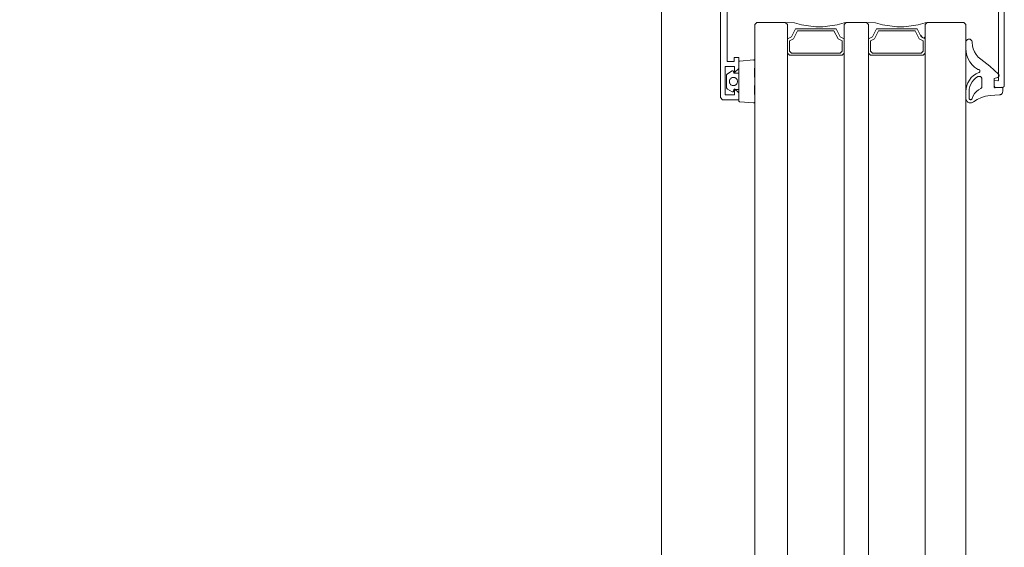
# Model space of a CAD drawing. Units: centimetres. Extents: x 284995 to 344981, y 75153 to 132448.
# Drawn here: x 290171 to 290413, y 100799 to 100929 of the extents above; entities that cross this region are included whole.
import ezdxf

# ---------------------------------------------------------------- set-up
doc = ezdxf.new("R2010")
doc.units = ezdxf.units.CM
doc.header["$LTSCALE"] = 10
doc.header["$MEASUREMENT"] = 0
doc.layers.get('0').update_dxf_attribs({"color": 50, "lineweight": 15})
doc.layers.add('BB_podkład$0$A-witryna', color=252, linetype='Continuous', lineweight=20)
doc.layers.add('S__odnośnik', color=252, linetype='Continuous', lineweight=18)

# ---------------------------------------------------------------- blocks, each defined once
blk = doc.blocks.new('BB_podkład$0$G$C17A6E52F')
for p, q in [((19.9, 186.326), (19.95, 186.376)), ((19.9, 186.326), (19.95, 186.376)), ((18.5, 186.023), (18.533, 185.99)), ((18.62, 186.063), (18.56, 186.003))]:
    blk.add_line(p, q)
at = {"flags": 128}
for points in [[(23.55, 193.876), (23.55, 184.526), (23.5, 184.476), (23.1, 184.476), (23.1, 184.646), (23.2, 184.746), (23.2, 184.596), (23.43, 184.596), (23.43, 185.296), (23.2, 185.296), (23.2, 185.146), (23.1, 185.246), (23.1, 185.516), (23.21, 185.516), (23.21, 185.416), (23.38, 185.416), (23.38, 187.476)], [(16.695, 185.107), (16.689, 185.101), (16.685, 185.094), (16.682, 185.086), (16.681, 185.079), (16.68, 185.071), (16.681, 185.063), (16.683, 185.055), (16.686, 185.047), (16.691, 185.041), (16.696, 185.035), (16.702, 185.03), (16.709, 185.026), (16.717, 185.023), (16.8, 185.001), (16.8, 184.786), (16.8, 184.783), (16.799, 184.78), (16.798, 184.778), (16.796, 184.775), (16.795, 184.773), (16.792, 184.771), (16.79, 184.769), (16.787, 184.768), (16.784, 184.767), (16.781, 184.766), (16.778, 184.766), (16.612, 184.781), (16.609, 184.781), (16.606, 184.78), (16.603, 184.78), (16.6, 184.778), (16.598, 184.777), (16.595, 184.775), (16.593, 184.772), (16.592, 184.77), (16.591, 184.767), (16.59, 184.764), (16.59, 184.761), (16.59, 184.675), (16.591, 184.663), (16.593, 184.652), (16.598, 184.641), (16.604, 184.63), (16.611, 184.621), (16.62, 184.613), (16.63, 184.606), (16.641, 184.601), (16.652, 184.597), (16.664, 184.595), (16.901, 184.578), (17.01, 184.562), (17.115, 184.529), (17.215, 184.482), (17.306, 184.421), (17.322, 184.411), (17.339, 184.403), (17.358, 184.398), (17.377, 184.396), (17.396, 184.397), (17.415, 184.401), (17.432, 184.408), (17.449, 184.418), (17.464, 184.43), (17.476, 184.444), (17.486, 184.461), (17.494, 184.478), (17.498, 184.497), (17.5, 184.516), (17.5, 184.676), (17.494, 184.751), (17.477, 184.825), (17.449, 184.895), (17.411, 184.96), (17.363, 185.019), (17.307, 185.07), (17.244, 185.112), (17.176, 185.144), (17.17, 185.146), (17.165, 185.15), (17.161, 185.154), (17.157, 185.159), (17.154, 185.164), (17.152, 185.17), (17.15, 185.176), (17.15, 185.182), (17.151, 185.188), (17.152, 185.194), (17.155, 185.2), (17.158, 185.205), (17.162, 185.21), (17.167, 185.214), (17.172, 185.217), (17.178, 185.219), (17.184, 185.22), (17.19, 185.221), (17.2, 185.221), (17.204, 185.221), (17.207, 185.222), (17.21, 185.224), (17.282, 185.275), (17.346, 185.336), (17.399, 185.405), (17.443, 185.482), (17.474, 185.564), (17.493, 185.65), (17.5, 185.737), (17.5, 185.887), (17.499, 185.899), (17.496, 185.911), (17.491, 185.923), (17.484, 185.934), (17.476, 185.943), (17.467, 185.952), (17.456, 185.958), (17.444, 185.963), (17.432, 185.966), (17.42, 185.967), (17.407, 185.966), (17.395, 185.963), (17.383, 185.958), (17.372, 185.951), (17.363, 185.943), (17.355, 185.933), (17.348, 185.922), (17.344, 185.911), (17.341, 185.898), (17.34, 185.886), (17.334, 185.806), (17.316, 185.728), (17.285, 185.654), (17.243, 185.586), (17.191, 185.525), (17.13, 185.474), (16.905, 185.299), (16.695, 185.107)], [(23.099, 185.406), (23.097, 185.41), (23.095, 185.414), (23.092, 185.418), (23.088, 185.421), (23.085, 185.423), (23.081, 185.425), (23.076, 185.427), (23.072, 185.427), (22.732, 185.454), (22.727, 185.454), (22.722, 185.453), (22.717, 185.451), (22.713, 185.449), (22.709, 185.446), (22.706, 185.442), (22.704, 185.438), (22.702, 185.433), (22.7, 185.429), (22.7, 185.424), (22.7, 185.299), (22.71, 185.218), (22.71, 185.056), (22.7, 184.988), (22.7, 184.863), (22.71, 184.796), (22.71, 184.633), (22.7, 184.553), (22.7, 184.427), (22.7, 184.422), (22.702, 184.418), (22.704, 184.413), (22.706, 184.409), (22.709, 184.406), (22.713, 184.402), (22.717, 184.4), (22.722, 184.398), (22.727, 184.398), (22.732, 184.397), (23.072, 184.424), (23.076, 184.425), (23.081, 184.426), (23.085, 184.428), (23.088, 184.43), (23.092, 184.433), (23.095, 184.437), (23.097, 184.441), (23.099, 184.445), (23.1, 184.449), (23.1, 184.454), (23.1, 185.397), (23.1, 185.402), (23.099, 185.406)], [(17.103, 184.784), (17.106, 184.777), (17.11, 184.77), (17.115, 184.764), (17.122, 184.759), (17.128, 184.755), (17.187, 184.721), (17.239, 184.677), (17.283, 184.626), (17.317, 184.568), (17.342, 184.505), (17.344, 184.499), (17.347, 184.493), (17.351, 184.488), (17.356, 184.484), (17.361, 184.481), (17.367, 184.478), (17.373, 184.476), (17.379, 184.476), (17.385, 184.476), (17.392, 184.477), (17.398, 184.48), (17.403, 184.483), (17.408, 184.487), (17.412, 184.492), (17.415, 184.497), (17.418, 184.503), (17.419, 184.509), (17.42, 184.516), (17.42, 184.676), (17.415, 184.739), (17.401, 184.801), (17.377, 184.86), (17.345, 184.915), (17.304, 184.965), (17.257, 185.007), (17.204, 185.043), (17.194, 185.047), (17.183, 185.05), (17.172, 185.051), (17.161, 185.051), (17.15, 185.048), (17.139, 185.044), (17.13, 185.039), (17.121, 185.032), (17.114, 185.023), (17.108, 185.014), (17.104, 185.003), (17.101, 184.993), (17.1, 184.981), (17.1, 184.8), (17.101, 184.792), (17.103, 184.784)], [(23.1, 184.726), (23.22, 184.726), (23.227, 184.682), (23.228, 184.679), (23.229, 184.676), (23.231, 184.674), (23.233, 184.671), (23.236, 184.669), (23.238, 184.668), (23.241, 184.666), (23.245, 184.666), (23.248, 184.666), (23.251, 184.666), (23.254, 184.667), (23.257, 184.668), (23.375, 184.736), (23.381, 184.741), (23.387, 184.746), (23.391, 184.752), (23.395, 184.758), (23.398, 184.765), (23.399, 184.772), (23.4, 184.78), (23.4, 185.071), (23.399, 185.079), (23.398, 185.086), (23.395, 185.093), (23.391, 185.1), (23.387, 185.105), (23.381, 185.111), (23.375, 185.115), (23.257, 185.183), (23.254, 185.184), (23.251, 185.185), (23.248, 185.186), (23.245, 185.185), (23.241, 185.185), (23.238, 185.184), (23.236, 185.182), (23.233, 185.18), (23.231, 185.178), (23.229, 185.175), (23.228, 185.172), (23.227, 185.169), (23.22, 185.126), (23.1, 185.126)], [(23.329, 184.941), (23.33, 184.926), (23.329, 184.91), (23.326, 184.894), (23.32, 184.879), (23.312, 184.866), (23.302, 184.853), (23.29, 184.843), (23.276, 184.835), (23.261, 184.828), (23.246, 184.825), (23.23, 184.823), (23.214, 184.825), (23.199, 184.828), (23.184, 184.835), (23.171, 184.843), (23.159, 184.853), (23.148, 184.866), (23.14, 184.879), (23.134, 184.894), (23.131, 184.91), (23.13, 184.926), (23.131, 184.941), (23.135, 184.957), (23.141, 184.971), (23.149, 184.984), (23.159, 184.996), (23.171, 185.006), (23.185, 185.015), (23.199, 185.021), (23.214, 185.024), (23.23, 185.026), (23.246, 185.024), (23.261, 185.021), (23.275, 185.015), (23.289, 185.006), (23.301, 184.996), (23.311, 184.984), (23.319, 184.971), (23.325, 184.957), (23.329, 184.941)]]:
    blk.add_lwpolyline(points, dxfattribs=at)
for points in [[(16.55, 186.976), (16.55, 184.826), (16.55, 184.826), (16.55, 184.824), (16.55, 184.823), (16.55, 184.821), (16.55, 184.819), (16.551, 184.818), (16.551, 184.816), (16.551, 184.814), (16.552, 184.813), (16.552, 184.811), (16.553, 184.81), (16.553, 184.808), (16.554, 184.807), (16.554, 184.805), (16.555, 184.804), (16.556, 184.802), (16.557, 184.801), (16.558, 184.799), (16.558, 184.798), (16.559, 184.797), (16.56, 184.795), (16.561, 184.794), (16.562, 184.793), (16.564, 184.792), (16.565, 184.79), (16.566, 184.789), (16.567, 184.788), (16.568, 184.787), (16.57, 184.786), (16.571, 184.785), (16.572, 184.784), (16.574, 184.783), (16.575, 184.782), (16.576, 184.782), (16.578, 184.781), (16.579, 184.78), (16.581, 184.78), (16.582, 184.779), (16.584, 184.778), (16.585, 184.778), (16.587, 184.778), (16.589, 184.777), (16.59, 184.777), (16.592, 184.776), (16.593, 184.776), (16.595, 184.776), (16.597, 184.776), (16.598, 184.776), (16.6, 184.776), (16.75, 184.776), (16.75, 184.776), (16.752, 184.776), (16.753, 184.776), (16.755, 184.776), (16.757, 184.776), (16.758, 184.776), (16.76, 184.777), (16.761, 184.777), (16.763, 184.778), (16.765, 184.778), (16.766, 184.778), (16.768, 184.779), (16.769, 184.78), (16.771, 184.78), (16.772, 184.781), (16.774, 184.782), (16.775, 184.782), (16.776, 184.783), (16.778, 184.784), (16.779, 184.785), (16.78, 184.786), (16.782, 184.787), (16.783, 184.788), (16.784, 184.789), (16.785, 184.79), (16.786, 184.792), (16.788, 184.793), (16.789, 184.794), (16.79, 184.795), (16.791, 184.797), (16.792, 184.798), (16.792, 184.799), (16.793, 184.801), (16.794, 184.802), (16.795, 184.804), (16.796, 184.805), (16.796, 184.807), (16.797, 184.808), (16.797, 184.81), (16.798, 184.811), (16.798, 184.813), (16.799, 184.814), (16.799, 184.816), (16.799, 184.818), (16.8, 184.819), (16.8, 184.821), (16.8, 184.823), (16.8, 184.824), (16.8, 184.826), (16.8, 184.956), (16.713, 184.941), (16.713, 184.941), (16.713, 184.94), (16.712, 184.94), (16.711, 184.94), (16.711, 184.94), (16.71, 184.94), (16.709, 184.94), (16.708, 184.94), (16.708, 184.94), (16.707, 184.94), (16.706, 184.941), (16.706, 184.941), (16.705, 184.941), (16.704, 184.941), (16.703, 184.941), (16.703, 184.942), (16.702, 184.942), (16.701, 184.942), (16.701, 184.942), (16.7, 184.943), (16.7, 184.943), (16.699, 184.944), (16.698, 184.944), (16.698, 184.944), (16.697, 184.945), (16.697, 184.945), (16.696, 184.946), (16.696, 184.946), (16.695, 184.947), (16.695, 184.947), (16.694, 184.948), (16.694, 184.949), (16.693, 184.949), (16.693, 184.95), (16.693, 184.95), (16.692, 184.951), (16.692, 184.952), (16.692, 184.952), (16.691, 184.953), (16.691, 184.954), (16.691, 184.955), (16.691, 184.955), (16.69, 184.956), (16.69, 184.957), (16.69, 184.957), (16.69, 184.958), (16.69, 184.959), (16.69, 184.96), (16.69, 184.96), (16.69, 186.686)], [(18.6, 186.023), (18.7, 186.223), (19.7, 186.223), (19.8, 186.023), (19.9, 185.973), (19.9, 186.323)], [(20.5, 186.323), (20.5, 185.973), (20.6, 186.023), (20.7, 186.223), (21.7, 186.223), (21.8, 186.023), (21.9, 185.973), (21.9, 186.323)]]:
    blk.add_lwpolyline(points)
at = {"lineweight": 0}
blk.add_lwpolyline([(18.45, 109.356), (17.55, 109.356), (17.5, 109.406), (17.5, 186.326), (17.55, 186.376), (18.45, 186.376), (18.5, 186.326), (18.5, 109.406)], close=True, dxfattribs=at)
for points in [[(21.9, 186.326), (21.95, 186.376), (21.9, 186.326), (21.9, 109.406)], [(22.7, 109.406), (22.7, 186.326), (22.65, 186.376), (21.95, 186.376), (21.725, 186.373), (21.55, 186.323), (21.375, 186.293), (21.2, 186.273), (21.025, 186.273), (20.85, 186.293), (20.675, 186.323), (20.5, 186.373), (20.45, 186.376), (20.5, 186.326), (20.45, 186.376), (19.95, 186.376), (19.725, 186.373), (19.55, 186.323), (19.375, 186.293), (19.2, 186.273), (19.025, 186.273), (18.85, 186.293), (18.675, 186.323), (18.5, 186.373), (18.45, 186.376), (18.5, 186.326), (18.5, 185.973), (18.6, 186.023)], [(19.9, 186.326), (19.9, 109.406), (19.95, 109.356), (20.45, 109.356), (20.5, 109.406), (20.5, 186.326)]]:
    blk.add_lwpolyline(points, dxfattribs=at)
for points in [[(19.85, 185.573), (18.55, 185.573), (18.5, 185.623), (18.5, 185.973), (18.6, 186.023), (18.7, 186.223), (19.7, 186.223), (19.8, 186.023), (19.9, 185.973), (19.9, 185.623)], [(19.8, 185.623), (18.6, 185.623), (18.55, 185.673), (18.55, 185.923), (18.65, 185.973), (18.75, 186.173), (19.65, 186.173), (19.75, 185.973), (19.85, 185.923), (19.85, 185.673)], [(21.85, 185.573), (20.55, 185.573), (20.5, 185.623), (20.5, 185.973), (20.6, 186.023), (20.7, 186.223), (21.7, 186.223), (21.8, 186.023), (21.9, 185.973), (21.9, 185.623)], [(21.8, 185.623), (20.6, 185.623), (20.55, 185.673), (20.55, 185.923), (20.65, 185.973), (20.75, 186.173), (21.65, 186.173), (21.75, 185.973), (21.85, 185.923), (21.85, 185.673)]]:
    blk.add_lwpolyline(points, close=True)
at = {"ltscale": 10}
blk.add_arc((23.555, 191.926), 90.12, 269.99681, 0, dxfattribs=at)
blk = doc.blocks.new('BB_podkład')
at = {"layer": 'BB_podkład$0$A-witryna', "ltscale": 1200}
blk.add_line((242006.312, 320073.838), (242006.312, 319538.935), dxfattribs=at)
at = {"layer": 'BB_podkład$0$A-witryna', "xscale": -1}
blk.add_blockref('BB_podkład$0$G$C17A6E52F', (242031.312, 319541.975), dxfattribs=at)

msp = doc.modelspace()

# ---------------------------------------------------------------- block references
at = {"layer": 'S__odnośnik', "xscale": 10, "yscale": 10, "zscale": 10}
msp.add_blockref('BB_podkład', (-2129734.27, -3096355.28), dxfattribs=at)

doc.saveas('drawing.dxf')
